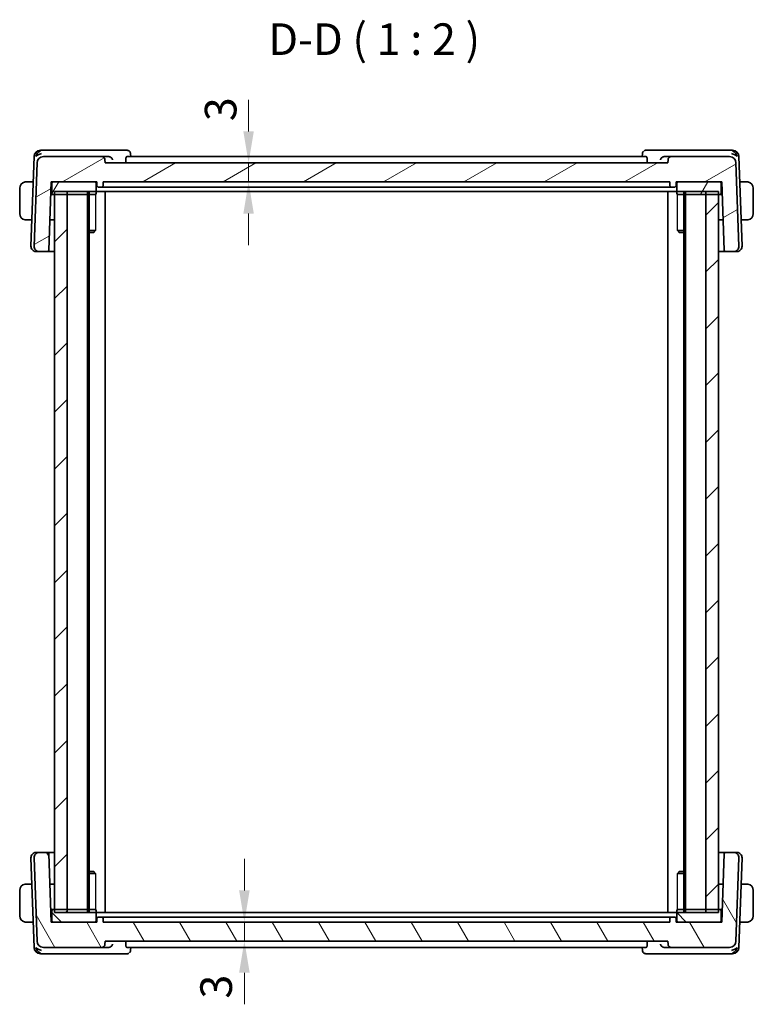
# Model space of a CAD drawing. Units: millimetres. Extents: x 29 to 3392, y 16 to 578.
# Drawn here: x 1298 to 1414, y 122 to 277 of the extents above; entities that cross this region are included whole.
import ezdxf

# ---------------------------------------------------------------- set-up
doc = ezdxf.new("R2010")
doc.units = ezdxf.units.MM
doc.header["$LTSCALE"] = 2
doc.layers.get('Defpoints').update_dxf_attribs({"lineweight": 25})
for name, color, linetype, lineweight in [('Dimension (ISO)', 7, 'Continuous', 18), ('Hatch (ISO)', 1, 'Continuous', 18), ('Symbol (ISO)', 7, 'Continuous', 18), ('Visible (ISO)', 7, 'Continuous', 35), ('Visible Narrow (ISO)', 7, 'Continuous', 25)]:
    doc.layers.add(name, color=color, linetype=linetype, lineweight=lineweight)
doc.styles.add('Note Text (TK)', font='txt')
doc.dimstyles.new('Default - Method 1b (TK)', dxfattribs={"dimscale": 2, "dimtxt": 2.5, "dimasz": 2.5, "dimexe": 1, "dimexo": 1.5, "dimgap": 1, "dimtad": 1, "dimtoh": 1, "dimrnd": 1e-08, "dimdsep": 46, "dimtxsty": 'Note Text (TK)', "dimcen": 0.09, "dimdle": 5, "dimclrd": 100, "dimclre": 100, "dimclrt": 7, "dimadec": 1, "dimazin": 1, "dimtfac": 1, "dimtmove": 0, "dimatfit": 3, "dimfxl": 1, "dimtolj": 1, "dimlwd": -1, "dimlwe": -1, "dimarcsym": 0})

# ---------------------------------------------------------------- blocks, each defined once
blk = doc.blocks.new('*D23')
at = {"layer": 'Defpoints', "color": 0}
for p in [(1311.46, 254.52), (1334.15, 254.52), (1311.16, 251.52)]:
    blk.add_point(p, dxfattribs=at)
at = {"layer": 'Dimension (ISO)', "color": 100}
for p, q in [((1334.15, 259.52), (1334.15, 264.52)), ((1334.15, 251.52), (1334.15, 254.52)), ((1334.15, 246.52), (1334.15, 241.52))]:
    blk.add_line(p, q, dxfattribs=at)
for points in [[(1333.32, 259.52), (1334.98, 259.52), (1334.15, 254.52)], [(1333.32, 246.52), (1334.98, 246.52), (1334.15, 251.52)]]:
    blk.add_solid(points, dxfattribs=at)
at = {"layer": 'Dimension (ISO)', "color": 7, "insert": (1329.73, 261.12), "char_height": 5, "attachment_point": 4, "rotation": 90, "style": 'Note Text (TK)'}
blk.add_mtext('\\A1;3', dxfattribs=at)
blk = doc.blocks.new('*D24')
at = {"layer": 'Defpoints', "color": 0}
for p in [(1311.16, 134.52), (1333.49, 131.52), (1338.93, 131.52)]:
    blk.add_point(p, dxfattribs=at)
at = {"layer": 'Dimension (ISO)', "color": 100}
for p, q in [((1333.49, 139.52), (1333.49, 144.52)), ((1314.16, 134.52), (1335.49, 134.52)), ((1333.49, 134.52), (1333.49, 131.52)), ((1333.49, 126.52), (1333.49, 121.52))]:
    blk.add_line(p, q, dxfattribs=at)
for points in [[(1332.65, 139.52), (1334.32, 139.52), (1333.49, 134.52)], [(1332.65, 126.52), (1334.32, 126.52), (1333.49, 131.52)]]:
    blk.add_solid(points, dxfattribs=at)
at = {"layer": 'Dimension (ISO)', "color": 7, "insert": (1329.02, 122.42), "char_height": 5, "attachment_point": 4, "rotation": 90, "style": 'Note Text (TK)'}
blk.add_mtext('\\A1;3', dxfattribs=at)

msp = doc.modelspace()

# ---------------------------------------------------------------- hatches: boundary and pattern name
at = {"layer": 'Hatch (ISO)'}
h = msp.add_hatch(dxfattribs=at)
h.set_pattern_fill('ANSI31', color=256, scale=50.8, angle=-14.999978, style=0)
h.set_pattern_definition([(30, (792, -0.5), (-3.175, 5.49926), [])])
edge = h.paths.add_edge_path()
edge.add_ellipse((1410.2175, 254.5201), major_axis=(0.9994, 0.0349), ratio=1, start_angle=0, end_angle=88)
edge.add_line((1410.2175, 255.5201), (1400.9747, 255.5201))
edge.add_ellipse((1400.9747, 255.0201), major_axis=(0, 0.5), ratio=1, start_angle=0, end_angle=88)
edge.add_line((1400.475, 255.0375), (1400.457, 254.5201))
edge.add_line((1400.457, 254.5201), (1311.457, 254.5201))
edge.add_line((1311.457, 254.5201), (1311.4389, 255.0375))
edge.add_ellipse((1310.9392, 255.0201), major_axis=(0.4997, 0.0174), ratio=1, start_angle=0, end_angle=88)
edge.add_line((1310.9392, 255.5201), (1301.6965, 255.5201))
edge.add_ellipse((1301.6965, 254.5201), major_axis=(0, 1), ratio=1, start_angle=0, end_angle=88)
edge.add_line((1300.6971, 254.5549), (1300.2359, 241.348))
edge.add_ellipse((1301.0354, 241.3201), major_axis=(-0.7995, 0.0279), ratio=1, start_angle=0, end_angle=92)
edge.add_line((1301.0354, 240.5201), (1302.3797, 240.5201))
edge.add_ellipse((1302.3797, 240.7201), major_axis=(0, -0.2), ratio=1, start_angle=0, end_angle=88)
edge.add_line((1302.5796, 240.7131), (1302.957, 251.52))
edge.add_line((1302.957, 251.52), (1303.257, 251.52))
edge.add_line((1303.257, 251.52), (1309.857, 251.52))
edge.add_line((1309.857, 251.52), (1310.157, 251.52))
edge.add_line((1310.157, 251.52), (1310.1782, 250.9131))
edge.add_ellipse((1310.3781, 250.9201), major_axis=(-0.1999, -0.007), ratio=1, start_angle=0, end_angle=88)
edge.add_line((1310.3781, 250.7201), (1310.9359, 250.7201))
edge.add_ellipse((1310.9359, 250.9201), major_axis=(0, -0.2), ratio=1, start_angle=0, end_angle=88)
edge.add_line((1311.1358, 250.9131), (1311.157, 251.52))
edge.add_line((1311.157, 251.52), (1400.757, 251.52))
edge.add_line((1400.757, 251.52), (1400.7782, 250.9131))
edge.add_ellipse((1400.9781, 250.9201), major_axis=(-0.1999, -0.007), ratio=1, start_angle=0, end_angle=88)
edge.add_line((1400.9781, 250.7201), (1401.5359, 250.7201))
edge.add_ellipse((1401.5359, 250.9201), major_axis=(0, -0.2), ratio=1, start_angle=0, end_angle=88)
edge.add_line((1401.7358, 250.9131), (1401.757, 251.52))
edge.add_line((1401.757, 251.52), (1402.057, 251.52))
edge.add_line((1402.057, 251.52), (1408.657, 251.52))
edge.add_line((1408.657, 251.52), (1408.957, 251.52))
edge.add_line((1408.957, 251.52), (1409.3344, 240.7131))
edge.add_ellipse((1409.5342, 240.7201), major_axis=(-0.1999, -0.007), ratio=1, start_angle=0, end_angle=88)
edge.add_line((1409.5342, 240.5201), (1410.8786, 240.5201))
edge.add_ellipse((1410.8786, 241.3201), major_axis=(0, -0.8), ratio=1, start_angle=0, end_angle=92)
edge.add_line((1411.6781, 241.348), (1411.2169, 254.5549))
h = msp.add_hatch(dxfattribs=at)
h.set_pattern_fill('ANSI31', color=256, scale=50.8, angle=14.999978, style=0)
h.set_pattern_definition([(60, (792, -0.5), (-5.49926, 3.175), [])])
edge = h.paths.add_edge_path()
edge.add_line((1303.257, 249.5201), (1303.457, 249.5201))
edge.add_line((1303.457, 249.5201), (1305.457, 249.5201))
edge.add_line((1305.457, 249.5201), (1309.857, 249.5201))
edge.add_ellipse((1309.857, 249.7201), major_axis=(0, -0.2), ratio=1, start_angle=0, end_angle=90)
edge.add_line((1310.057, 249.7201), (1310.057, 251.3201))
edge.add_ellipse((1309.857, 251.3201), major_axis=(0.2, 0), ratio=1, start_angle=0, end_angle=90)
edge.add_line((1309.857, 251.52), (1303.257, 251.52))
edge.add_ellipse((1303.257, 251.3201), major_axis=(0, 0.2), ratio=1, start_angle=0, end_angle=90)
edge.add_line((1303.057, 251.3201), (1303.057, 249.7201))
edge.add_ellipse((1303.257, 249.7201), major_axis=(-0.2, 0), ratio=1, start_angle=0, end_angle=90)
edge = h.paths.add_edge_path()
edge.add_line((1402.057, 249.5201), (1406.457, 249.5201))
edge.add_line((1406.457, 249.5201), (1408.457, 249.5201))
edge.add_line((1408.457, 249.5201), (1408.657, 249.5201))
edge.add_ellipse((1408.657, 249.7201), major_axis=(0, -0.2), ratio=1, start_angle=0, end_angle=90)
edge.add_line((1408.857, 249.7201), (1408.857, 251.3201))
edge.add_ellipse((1408.657, 251.3201), major_axis=(0.2, 0), ratio=1, start_angle=0, end_angle=90)
edge.add_line((1408.657, 251.52), (1402.057, 251.52))
edge.add_ellipse((1402.057, 251.3201), major_axis=(0, 0.2), ratio=1, start_angle=0, end_angle=90)
edge.add_line((1401.857, 251.3201), (1401.857, 249.7201))
edge.add_ellipse((1402.057, 249.7201), major_axis=(-0.2, 0), ratio=1, start_angle=0, end_angle=90)
h = msp.add_hatch(dxfattribs=at)
h.set_pattern_fill('ANSI31', color=256, scale=50.8, style=0)
h.set_pattern_definition([(45, (792, 0), (-4.49013, 4.49013), [])])
h.paths.add_polyline_path([(1408.457, 250.0201), (1406.457, 250.0201), (1406.457, 136.0201), (1408.457, 136.0201)])
h.paths.add_polyline_path([(1305.457, 136.0201), (1305.457, 250.0201), (1303.457, 250.0201), (1303.457, 136.0201)])
h = msp.add_hatch(dxfattribs=at)
h.set_pattern_fill('ANSI31', color=256, scale=50.8, angle=75.000175, style=0)
h.set_pattern_definition([(120.0002, (792, 0.5), (-5.49925, -3.17502), [])])
edge = h.paths.add_edge_path()
edge.add_ellipse((1410.2175, 131.5201), major_axis=(0, -1), ratio=1, start_angle=0, end_angle=88)
edge.add_line((1411.2169, 131.4852), (1411.6781, 144.6921))
edge.add_ellipse((1410.8786, 144.7201), major_axis=(0.7995, -0.0279), ratio=1, start_angle=0, end_angle=92)
edge.add_line((1410.8786, 145.5201), (1409.5342, 145.5201))
edge.add_ellipse((1409.5342, 145.3201), major_axis=(0, 0.2), ratio=1, start_angle=0, end_angle=88)
edge.add_line((1409.3344, 145.327), (1408.957, 134.52))
edge.add_line((1408.957, 134.52), (1408.657, 134.52))
edge.add_line((1408.657, 134.52), (1402.057, 134.52))
edge.add_line((1402.057, 134.52), (1401.757, 134.52))
edge.add_line((1401.757, 134.52), (1401.7358, 135.127))
edge.add_ellipse((1401.5359, 135.1201), major_axis=(0.1999, 0.007), ratio=1, start_angle=0, end_angle=88)
edge.add_line((1401.5359, 135.3201), (1400.9781, 135.3201))
edge.add_ellipse((1400.9781, 135.1201), major_axis=(0, 0.2), ratio=1, start_angle=0, end_angle=88)
edge.add_line((1400.7782, 135.127), (1400.757, 134.52))
edge.add_line((1400.757, 134.52), (1311.157, 134.52))
edge.add_line((1311.157, 134.52), (1311.1358, 135.127))
edge.add_ellipse((1310.9359, 135.1201), major_axis=(0.1999, 0.007), ratio=1, start_angle=0, end_angle=88)
edge.add_line((1310.9359, 135.3201), (1310.3781, 135.3201))
edge.add_ellipse((1310.3781, 135.1201), major_axis=(0, 0.2), ratio=1, start_angle=0, end_angle=88)
edge.add_line((1310.1782, 135.127), (1310.157, 134.52))
edge.add_line((1310.157, 134.52), (1309.857, 134.52))
edge.add_line((1309.857, 134.52), (1303.257, 134.52))
edge.add_line((1303.257, 134.52), (1302.957, 134.52))
edge.add_line((1302.957, 134.52), (1302.5796, 145.327))
edge.add_ellipse((1302.3797, 145.3201), major_axis=(0.1999, 0.007), ratio=1, start_angle=0, end_angle=88)
edge.add_line((1302.3797, 145.5201), (1301.0354, 145.5201))
edge.add_ellipse((1301.0354, 144.7201), major_axis=(0, 0.8), ratio=1, start_angle=0, end_angle=92)
edge.add_line((1300.2359, 144.6921), (1300.6971, 131.4852))
edge.add_ellipse((1301.6965, 131.5201), major_axis=(-0.9994, -0.0349), ratio=1, start_angle=0, end_angle=88)
edge.add_line((1301.6965, 130.5201), (1310.9392, 130.5201))
edge.add_ellipse((1310.9392, 131.0201), major_axis=(0, -0.5), ratio=1, start_angle=0, end_angle=88)
edge.add_line((1311.4389, 131.0026), (1311.457, 131.5201))
edge.add_line((1311.457, 131.5201), (1400.457, 131.5201))
edge.add_line((1400.457, 131.5201), (1400.475, 131.0026))
edge.add_ellipse((1400.9747, 131.0201), major_axis=(-0.4997, -0.0174), ratio=1, start_angle=0, end_angle=88)
edge.add_line((1400.9747, 130.5201), (1410.2175, 130.5201))
h = msp.add_hatch(dxfattribs=at)
h.set_pattern_fill('ANSI31', color=256, scale=50.8, angle=90.00021, style=0)
h.set_pattern_definition([(135.0002, (792, 0.5), (-4.49011, -4.490145), [])])
edge = h.paths.add_edge_path()
edge.add_line((1408.657, 136.5201), (1408.457, 136.5201))
edge.add_line((1408.457, 136.5201), (1406.457, 136.5201))
edge.add_line((1406.457, 136.5201), (1402.057, 136.5201))
edge.add_ellipse((1402.057, 136.3201), major_axis=(0, 0.2), ratio=1, start_angle=0, end_angle=90)
edge.add_line((1401.857, 136.3201), (1401.857, 134.7201))
edge.add_ellipse((1402.057, 134.7201), major_axis=(-0.2, 0), ratio=1, start_angle=0, end_angle=90)
edge.add_line((1402.057, 134.52), (1408.657, 134.52))
edge.add_ellipse((1408.657, 134.7201), major_axis=(0, -0.2), ratio=1, start_angle=0, end_angle=90)
edge.add_line((1408.857, 134.7201), (1408.857, 136.3201))
edge.add_ellipse((1408.657, 136.3201), major_axis=(0.2, 0), ratio=1, start_angle=0, end_angle=90)
edge = h.paths.add_edge_path()
edge.add_line((1309.857, 136.5201), (1305.457, 136.5201))
edge.add_line((1305.457, 136.5201), (1303.457, 136.5201))
edge.add_line((1303.457, 136.5201), (1303.257, 136.5201))
edge.add_ellipse((1303.257, 136.3201), major_axis=(0, 0.2), ratio=1, start_angle=0, end_angle=90)
edge.add_line((1303.057, 136.3201), (1303.057, 134.7201))
edge.add_ellipse((1303.257, 134.7201), major_axis=(-0.2, 0), ratio=1, start_angle=0, end_angle=90)
edge.add_line((1303.257, 134.52), (1309.857, 134.52))
edge.add_ellipse((1309.857, 134.7201), major_axis=(0, -0.2), ratio=1, start_angle=0, end_angle=90)
edge.add_line((1310.057, 134.7201), (1310.057, 136.3201))
edge.add_ellipse((1309.857, 136.3201), major_axis=(0.2, 0), ratio=1, start_angle=0, end_angle=90)

# ---------------------------------------------------------------- linework, layer by layer
at = {"layer": 'Visible (ISO)'}
for p, q in [((1300.232, 255.5549), (1299.7359, 241.348)), ((1301.6524, 256.5201), (1301.2314, 256.5201)), ((1312.1102, 256.5201), (1301.6524, 256.5201)), ((1310.9392, 255.5201), (1301.6965, 255.5201)), ((1312.0509, 255.5201), (1310.9392, 255.5201)), ((1314.9427, 256.5201), (1312.1102, 256.5201)), ((1397.0394, 255.5201), (1314.8746, 255.5201)), ((1315.501, 255.9784), (1315.5204, 255.5201)), ((1396.3935, 255.5201), (1396.413, 255.9786)), ((1399.8037, 256.5201), (1396.9713, 256.5201)), ((1410.2615, 256.5201), (1399.8037, 256.5201)), ((1400.9747, 255.5201), (1399.863, 255.5201)), ((1410.2175, 255.5201), (1400.9747, 255.5201)), ((1410.6826, 256.5201), (1410.2615, 256.5201)), ((1412.1781, 241.348), (1411.6819, 255.5549)), ((1300.6971, 254.5549), (1300.2359, 241.348)), ((1311.457, 254.5201), (1311.4389, 255.0375)), ((1400.457, 254.5201), (1311.457, 254.5201)), ((1314.7317, 255.0375), (1314.745, 254.5201)), ((1397.1822, 255.0375), (1397.169, 254.5201)), ((1400.475, 255.0375), (1400.457, 254.5201)), ((1411.6781, 241.348), (1411.2169, 254.5549)), ((1300.0911, 251.52), (1299.2114, 251.52)), ((1302.5796, 240.7131), (1302.957, 251.52)), ((1302.957, 251.52), (1310.157, 251.52)), ((1303.057, 251.3201), (1303.057, 249.7201)), ((1309.857, 251.52), (1303.257, 251.52)), ((1310.057, 249.7201), (1310.057, 251.3201)), ((1310.157, 251.52), (1310.1782, 250.9131)), ((1310.3781, 250.7201), (1310.9359, 250.7201)), ((1311.1358, 250.9131), (1311.157, 251.52)), ((1313.7228, 250.7201), (1311.1365, 250.7201)), ((1311.157, 251.52), (1400.757, 251.52)), ((1314.1142, 250.7201), (1397.7998, 250.7201)), ((1400.7774, 250.7201), (1398.1911, 250.7201)), ((1400.757, 251.52), (1400.7782, 250.9131)), ((1400.9781, 250.7201), (1401.5359, 250.7201)), ((1401.7358, 250.9131), (1401.757, 251.52)), ((1401.757, 251.52), (1408.957, 251.52)), ((1401.857, 251.3201), (1401.857, 249.7201)), ((1408.657, 251.52), (1402.057, 251.52)), ((1408.857, 249.7201), (1408.857, 251.3201)), ((1408.957, 251.52), (1409.3344, 240.7131)), ((1412.7026, 251.52), (1411.8228, 251.52)), ((1297.957, 250.5201), (1297.957, 246.5201)), ((1302.8871, 249.5201), (1303.257, 249.5201)), ((1302.9046, 250.0201), (1303.057, 250.0201)), ((1303.257, 249.5201), (1309.857, 249.5201)), ((1303.457, 250.0201), (1303.457, 136.0201)), ((1303.457, 250.0201), (1408.457, 250.0201)), ((1305.457, 249.5201), (1303.457, 249.5201)), ((1305.457, 136.0201), (1305.457, 250.0201)), ((1308.657, 250.0201), (1308.657, 136.0201)), ((1308.9591, 250.0201), (1308.9591, 136.0201)), ((1309.857, 249.5201), (1309.93, 249.5201)), ((1311.457, 250.0201), (1311.457, 136.0201)), ((1400.457, 250.0201), (1400.457, 136.0201)), ((1401.984, 249.5201), (1402.057, 249.5201)), ((1402.057, 249.5201), (1408.657, 249.5201)), ((1402.9549, 250.0201), (1402.9549, 136.0201)), ((1403.257, 250.0201), (1403.257, 136.0201)), ((1406.457, 250.0201), (1406.457, 136.0201)), ((1408.457, 249.5201), (1406.457, 249.5201)), ((1408.457, 136.0201), (1408.457, 250.0201)), ((1408.657, 249.5201), (1409.0268, 249.5201)), ((1408.857, 250.0201), (1409.0094, 250.0201)), ((1413.957, 246.5201), (1413.957, 250.5201)), ((1299.2114, 245.52), (1299.8816, 245.52)), ((1303.457, 245.52), (1302.7475, 245.52)), ((1409.1665, 245.52), (1408.457, 245.52)), ((1412.0324, 245.52), (1412.7026, 245.52)), ((1308.9591, 243.8268), (1309.93, 243.8268)), ((1309.6503, 243.5201), (1308.9591, 243.5201)), ((1309.6503, 243.5201), (1309.7835, 243.6533)), ((1401.984, 243.8268), (1402.9549, 243.8268)), ((1402.2637, 243.5201), (1402.1305, 243.6533)), ((1402.9549, 243.5201), (1402.2637, 243.5201)), ((1300.5565, 240.5201), (1300.5354, 240.5201)), ((1300.5565, 240.5201), (1300.9256, 240.5201)), ((1301.0354, 240.5201), (1300.9256, 240.5201)), ((1301.0354, 240.5201), (1302.3797, 240.5201)), ((1302.3797, 240.5201), (1303.457, 240.5201)), ((1408.457, 240.5201), (1409.5342, 240.5201)), ((1409.5342, 240.5201), (1410.8786, 240.5201)), ((1410.9883, 240.5201), (1410.8786, 240.5201)), ((1410.9883, 240.5201), (1411.3575, 240.5201)), ((1411.3786, 240.5201), (1411.3575, 240.5201)), ((1300.5354, 145.5201), (1300.5565, 145.5201)), ((1300.9256, 145.5201), (1300.5565, 145.5201)), ((1300.9256, 145.5201), (1301.0354, 145.5201)), ((1302.3797, 145.5201), (1301.0354, 145.5201)), ((1303.457, 145.5201), (1302.3797, 145.5201)), ((1302.957, 134.52), (1302.5796, 145.327)), ((1409.5342, 145.5201), (1408.457, 145.5201)), ((1409.3344, 145.327), (1408.957, 134.52)), ((1410.8786, 145.5201), (1409.5342, 145.5201)), ((1410.8786, 145.5201), (1410.9883, 145.5201)), ((1411.3575, 145.5201), (1410.9883, 145.5201)), ((1411.3575, 145.5201), (1411.3786, 145.5201)), ((1299.7359, 144.6921), (1300.232, 130.4852)), ((1300.2359, 144.6921), (1300.6971, 131.4852)), ((1411.2169, 131.4852), (1411.6781, 144.6921)), ((1411.6819, 130.4852), (1412.1781, 144.6921)), ((1308.9591, 142.5201), (1309.6503, 142.5201)), ((1309.93, 142.2133), (1308.9591, 142.2133)), ((1309.6503, 142.5201), (1309.7835, 142.3868)), ((1402.9549, 142.2133), (1401.984, 142.2133)), ((1402.2637, 142.5201), (1402.1305, 142.3868)), ((1402.2637, 142.5201), (1402.9549, 142.5201)), ((1299.8816, 140.52), (1299.2114, 140.52)), ((1302.7475, 140.52), (1303.457, 140.52)), ((1408.457, 140.52), (1409.1665, 140.52)), ((1412.7026, 140.52), (1412.0324, 140.52)), ((1297.957, 139.5201), (1297.957, 135.5201)), ((1413.957, 135.5201), (1413.957, 139.5201)), ((1303.257, 136.5201), (1302.8871, 136.5201)), ((1303.057, 136.0201), (1302.9046, 136.0201)), ((1303.057, 136.3201), (1303.057, 134.7201)), ((1309.857, 136.5201), (1303.257, 136.5201)), ((1303.457, 136.5201), (1305.457, 136.5201)), ((1408.457, 136.0201), (1303.457, 136.0201)), ((1309.93, 136.5201), (1309.857, 136.5201)), ((1310.057, 134.7201), (1310.057, 136.3201)), ((1401.857, 136.3201), (1401.857, 134.7201)), ((1402.057, 136.5201), (1401.984, 136.5201)), ((1408.657, 136.5201), (1402.057, 136.5201)), ((1406.457, 136.5201), (1408.457, 136.5201)), ((1409.0268, 136.5201), (1408.657, 136.5201)), ((1408.857, 134.7201), (1408.857, 136.3201)), ((1409.0094, 136.0201), (1408.857, 136.0201)), ((1299.2114, 134.52), (1300.0911, 134.52)), ((1310.157, 134.52), (1302.957, 134.52)), ((1303.257, 134.52), (1309.857, 134.52)), ((1310.1782, 135.127), (1310.157, 134.52)), ((1310.9359, 135.3201), (1310.3781, 135.3201)), ((1311.157, 134.52), (1311.1358, 135.127)), ((1311.1365, 135.3201), (1313.7228, 135.3201)), ((1400.757, 134.52), (1311.157, 134.52)), ((1397.7998, 135.3201), (1314.1142, 135.3201)), ((1398.1911, 135.3201), (1400.7774, 135.3201)), ((1400.7782, 135.127), (1400.757, 134.52)), ((1401.5359, 135.3201), (1400.9781, 135.3201)), ((1401.757, 134.52), (1401.7358, 135.127)), ((1408.957, 134.52), (1401.757, 134.52)), ((1402.057, 134.52), (1408.657, 134.52)), ((1411.8228, 134.52), (1412.7026, 134.52)), ((1311.4389, 131.0026), (1311.457, 131.5201)), ((1311.457, 131.5201), (1400.457, 131.5201)), ((1314.7317, 131.0026), (1314.745, 131.5201)), ((1397.1822, 131.0026), (1397.169, 131.5201)), ((1400.457, 131.5201), (1400.475, 131.0026)), ((1301.2314, 129.5201), (1301.6524, 129.5201)), ((1301.6524, 129.5201), (1312.1102, 129.5201)), ((1301.6965, 130.5201), (1310.9392, 130.5201)), ((1310.9392, 130.5201), (1312.0509, 130.5201)), ((1312.1102, 129.5201), (1314.9427, 129.5201)), ((1314.8746, 130.5201), (1397.0394, 130.5201)), ((1315.5204, 130.5201), (1315.501, 130.0617)), ((1396.413, 130.0617), (1396.3935, 130.5201)), ((1396.9713, 129.5201), (1399.8037, 129.5201)), ((1399.8037, 129.5201), (1410.2615, 129.5201)), ((1399.863, 130.5201), (1400.9747, 130.5201)), ((1400.9747, 130.5201), (1410.2175, 130.5201)), ((1410.2615, 129.5201), (1410.6826, 129.5201))]:
    msp.add_line(p, q, dxfattribs=at)
for centre, radius, start, end in [((1301.2314, 255.5201), 1, 90, 178), ((1301.6965, 254.5201), 1, 90, 178), ((1310.9392, 255.0201), 0.5, 2, 90), ((1400.9747, 255.0201), 0.5, 90, 178), ((1410.2175, 254.5201), 1, 2, 90), ((1410.6826, 255.5201), 1, 2, 90), ((1298.957, 250.5201), 1, 97.635382, 180), ((1303.257, 251.3201), 0.2, 90, 180), ((1309.857, 251.3201), 0.2, 0, 90), ((1310.3781, 250.9201), 0.2, 182, 270), ((1310.9359, 250.9201), 0.2, 270, 358), ((1400.9781, 250.9201), 0.2, 182, 270), ((1401.5359, 250.9201), 0.2, 270, 358), ((1402.057, 251.3201), 0.2, 90, 180), ((1408.657, 251.3201), 0.2, 0, 90), ((1412.957, 250.5201), 1, 0, 82.364618), ((1303.257, 249.7201), 0.2, 180, 270), ((1309.857, 249.7201), 0.2, 270, 0), ((1402.057, 249.7201), 0.2, 180, 270), ((1408.657, 249.7201), 0.2, 270, 0), ((1298.957, 246.5201), 1, 180, 262.364618), ((1412.957, 246.5201), 1, 277.635382, 0), ((1300.5354, 241.3201), 0.8, 178, 270), ((1301.0354, 241.3201), 0.8, 178, 270), ((1410.8786, 241.3201), 0.8, 270, 2), ((1411.3786, 241.3201), 0.8, 270, 2), ((1302.3797, 240.7201), 0.2, 270, 358), ((1409.5342, 240.7201), 0.2, 182, 270), ((1300.5354, 144.7201), 0.8, 90, 182), ((1301.0354, 144.7201), 0.8, 90, 182), ((1302.3797, 145.3201), 0.2, 2, 90), ((1409.5342, 145.3201), 0.2, 90, 178), ((1410.8786, 144.7201), 0.8, 358, 90), ((1411.3786, 144.7201), 0.8, 358, 90), ((1298.957, 139.5201), 1, 97.635382, 180), ((1412.957, 139.5201), 1, 0, 82.364618), ((1298.957, 135.5201), 1, 180, 262.364618), ((1303.257, 136.3201), 0.2, 90, 180), ((1309.857, 136.3201), 0.2, 0, 90), ((1402.057, 136.3201), 0.2, 90, 180), ((1408.657, 136.3201), 0.2, 0, 90), ((1412.957, 135.5201), 1, 277.635382, 0), ((1303.257, 134.7201), 0.2, 180, 270), ((1309.857, 134.7201), 0.2, 270, 0), ((1310.3781, 135.1201), 0.2, 90, 178), ((1310.9359, 135.1201), 0.2, 2, 90), ((1400.9781, 135.1201), 0.2, 90, 178), ((1401.5359, 135.1201), 0.2, 2, 90), ((1402.057, 134.7201), 0.2, 180, 270), ((1408.657, 134.7201), 0.2, 270, 0), ((1301.6965, 131.5201), 1, 182, 270), ((1310.9392, 131.0201), 0.5, 270, 358), ((1400.9747, 131.0201), 0.5, 182, 270), ((1410.2175, 131.5201), 1, 270, 358), ((1301.2314, 130.5201), 1, 182, 270), ((1410.6826, 130.5201), 1, 270, 358)]:
    msp.add_arc(centre, radius, start, end, dxfattribs=at)
for centre, major_axis, ratio, start_param, end_param in [((1301.411, 255.5201), (-0.6364, -0.869), 0.77752637, 4.08873275, 5.19512857), ((1301.411, 255.5201), (0.9982, 0.2534), 0.44532323, 1.44883571, 2.55523154), ((1312.0509, 255.0054), (-0.5149, -0.0001), 0.99939465, 4.56709988, 4.712199), ((1399.863, 255.0054), (-0.5149, 0.0001), 0.99939465, 4.71257896, 4.85767808), ((1410.5029, 255.5201), (0.9982, -0.2534), 0.44532323, 0.58636111, 1.69275694), ((1410.5029, 255.5201), (-0.6364, 0.869), 0.77752637, 4.22964939, 5.33604522), ((1301.411, 130.5201), (-0.9982, 0.2534), 0.44532323, 0.58636111, 1.69275694), ((1301.411, 130.5201), (0.6364, -0.869), 0.77752637, 4.22964939, 5.33604522), ((1312.0509, 131.0347), (0.5149, -0.0001), 0.99939465, 4.71257896, 4.85767808), ((1399.863, 131.0347), (0.5149, 0.0001), 0.99939465, 4.56709988, 4.712199), ((1410.5029, 130.5201), (-0.9982, -0.2534), 0.44532323, 1.44883571, 2.55523154), ((1410.5029, 130.5201), (0.6364, 0.869), 0.77752637, 4.08873275, 5.19512857)]:
    msp.add_ellipse(centre, major_axis=major_axis, ratio=ratio, start_param=start_param, end_param=end_param, dxfattribs=at)
for points, knots in [([(1312.1254, 255.5146), (1312.1593, 255.5097), (1312.1926, 255.5015), (1312.2572, 255.4794), (1312.2883, 255.4655), (1312.3665, 255.4227), (1312.4207, 255.3844), (1312.5133, 255.2879), (1312.5471, 255.2409), (1312.5998, 255.1434), (1312.6188, 255.0919), (1312.6301, 255.0392), (1312.6303, 255.0384), (1312.6305, 255.0375)], [0, 0, 0, 0, 0.0102912832, 0.0102912832, 0.0208017595, 0.0208017595, 0.038486321, 0.038486321, 0.0527690069, 0.0527690069, 0.0673352667, 0.0673352667, 0.0675790277, 0.0675790277, 0.0675790277, 0.0675790277]), ([(1314.7317, 255.0375), (1314.7302, 255.0971), (1314.7322, 255.1597), (1314.744, 255.2785), (1314.7545, 255.334), (1314.78, 255.422), (1314.7969, 255.4599), (1314.8345, 255.5085), (1314.855, 255.5201), (1314.8746, 255.5201)], [-0.3080706097, -0.3080706097, -0.3080706097, -0.3080706097, -0.2902963835, -0.2902963835, -0.2713090148, -0.2713090148, -0.2517638728, -0.2517638728, -0.2327858989, -0.2327858989, -0.2327858989, -0.2327858989]), ([(1314.9427, 256.5201), (1315.0036, 256.5201), (1315.0656, 256.5094), (1315.1459, 256.4819), (1315.1678, 256.4729), (1315.1889, 256.4626)], [0, 0, 0, 0, 0.0192117396, 0.0192117396, 0.0266221964, 0.0266221964, 0.0266221964, 0.0266221964]), ([(1315.1889, 256.4626), (1315.246, 256.435), (1315.2995, 256.397), (1315.3868, 256.3077), (1315.4225, 256.2554), (1315.4737, 256.1448), (1315.49, 256.0854), (1315.4988, 256.0123), (1315.5, 255.9973), (1315.5006, 255.9825)], [0.0000025328, 0.0000025328, 0.0000025328, 0.0000025328, 0.0196609431, 0.0196609431, 0.0386835999, 0.0386835999, 0.0573444792, 0.0573444792, 0.0621683439, 0.0621683439, 0.0621683439, 0.0621683439]), ([(1396.4121, 255.9785), (1396.4144, 256.0324), (1396.4252, 256.0883), (1396.4642, 256.1962), (1396.4935, 256.2492), (1396.552, 256.3251), (1396.5772, 256.352), (1396.6045, 256.3764)], [0, 0, 0, 0, 0.0175501811, 0.0175501811, 0.0357804166, 0.0357804166, 0.0469461489, 0.0469461489, 0.0469461489, 0.0469461489]), ([(1396.725, 256.4626), (1396.7841, 256.4913), (1396.8494, 256.5103), (1396.9336, 256.5191), (1396.9525, 256.5201), (1396.9713, 256.5201)], [0, 0, 0, 0, 0.0206810133, 0.0206810133, 0.0266084519, 0.0266084519, 0.0266084519, 0.0266084519]), ([(1397.0394, 255.5201), (1397.059, 255.5201), (1397.0795, 255.5085), (1397.117, 255.4599), (1397.134, 255.422), (1397.1595, 255.334), (1397.1699, 255.2785), (1397.1818, 255.1597), (1397.1837, 255.0971), (1397.1822, 255.0375)], [-0.0764978532, -0.0764978532, -0.0764978532, -0.0764978532, -0.0575198793, -0.0575198793, -0.0379747373, -0.0379747373, -0.0189873687, -0.0189873687, -0.0012131425, -0.0012131425, -0.0012131425, -0.0012131425]), ([(1399.2835, 255.0375), (1399.2837, 255.0384), (1399.2839, 255.0392), (1399.2951, 255.0919), (1399.3142, 255.1434), (1399.3668, 255.2409), (1399.4006, 255.2879), (1399.4932, 255.3844), (1399.5474, 255.4227), (1399.6257, 255.4655), (1399.6568, 255.4794), (1399.7214, 255.5015), (1399.7546, 255.5097), (1399.7886, 255.5146)], [-0.0003587613, -0.0003587613, -0.0003587613, -0.0003587613, 0, 0, 0.0214382429, 0.0214382429, 0.0424591294, 0.0424591294, 0.068486808, 0.068486808, 0.0839558544, 0.0839558544, 0.099102298, 0.099102298, 0.099102298, 0.099102298]), ([(1298.957, 251.5201), (1298.9557, 251.5201), (1298.9535, 251.5201), (1298.9506, 251.52), (1298.9445, 251.52), (1298.9354, 251.5199), (1298.9247, 251.5195), (1298.9168, 251.5193), (1298.9079, 251.5189), (1298.899, 251.5184), (1298.8905, 251.5179), (1298.8819, 251.5173), (1298.8737, 251.5166), (1298.8647, 251.5158), (1298.8562, 251.515), (1298.8488, 251.5142), (1298.8366, 251.5128), (1298.8274, 251.5116), (1298.8241, 251.5112)], [0.000000144, 0.000000144, 0.000000144, 0.000000144, 0.094244623, 0.094244623, 0.094244623, 0.296084967, 0.296084967, 0.296084967, 0.446134625, 0.446134625, 0.446134625, 0.588438527, 0.588438527, 0.588438527, 0.744229367, 0.744229367, 0.744229367, 1, 1, 1, 1]), ([(1299.005, 251.52), (1298.9947, 251.52), (1298.9853, 251.52), (1298.9775, 251.52), (1298.9683, 251.5201), (1298.9612, 251.5201), (1298.957, 251.5201)], [0.741726882, 0.741726882, 0.741726882, 0.741726882, 0.860546319, 0.860546319, 0.860546319, 1, 1, 1, 1]), ([(1299.2114, 251.52), (1299.2045, 251.52), (1299.1916, 251.52), (1299.1752, 251.52), (1299.1646, 251.52), (1299.1525, 251.52), (1299.1396, 251.52), (1299.1284, 251.52), (1299.1166, 251.52), (1299.1046, 251.52), (1299.0932, 251.52), (1299.0818, 251.52), (1299.0706, 251.52), (1299.0592, 251.52), (1299.0481, 251.52), (1299.0375, 251.52), (1299.026, 251.52), (1299.015, 251.52), (1299.005, 251.52)], [0, 0, 0, 0, 0.19035453, 0.19035453, 0.19035453, 0.313863222, 0.313863222, 0.313863222, 0.421406083, 0.421406083, 0.421406083, 0.523967972, 0.523967972, 0.523967972, 0.628134753, 0.628134753, 0.628134753, 0.741726882, 0.741726882, 0.741726882, 0.741726882]), ([(1310.9359, 250.7201), (1310.9532, 250.7201), (1310.9792, 250.7201), (1311.0846, 250.7201), (1311.1365, 250.7201)], [-0.0419464075, -0.0419464075, -0.0419464075, -0.0419464075, -0.0179770318, 0, 0, 0, 0]), ([(1400.7774, 250.7201), (1400.8467, 250.7201), (1400.9461, 250.7201), (1400.9653, 250.7201), (1400.9781, 250.7201)], [-0.0419464076, -0.0419464076, -0.0419464076, -0.0419464076, -0.0179770318, 0, 0, 0, 0]), ([(1412.9089, 251.52), (1412.8971, 251.52), (1412.8838, 251.52), (1412.8699, 251.52), (1412.8571, 251.52), (1412.8436, 251.52), (1412.8299, 251.52), (1412.816, 251.52), (1412.8019, 251.52), (1412.7884, 251.52), (1412.7732, 251.52), (1412.7587, 251.52), (1412.7459, 251.52), (1412.7262, 251.52), (1412.7105, 251.52), (1412.7026, 251.52)], [0.258273118, 0.258273118, 0.258273118, 0.258273118, 0.393143911, 0.393143911, 0.393143911, 0.516901466, 0.516901466, 0.516901466, 0.642015716, 0.642015716, 0.642015716, 0.782669876, 0.782669876, 0.782669876, 1, 1, 1, 1]), ([(1412.957, 251.52), (1412.9546, 251.52), (1412.9514, 251.52), (1412.9474, 251.52), (1412.9381, 251.5201), (1412.9246, 251.52), (1412.9089, 251.52)], [0.000000157, 0.000000157, 0.000000157, 0.000000157, 0.07789573, 0.07789573, 0.07789573, 0.258273118, 0.258273118, 0.258273118, 0.258273118]), ([(1413.0898, 251.5112), (1413.0857, 251.5117), (1413.0723, 251.5135), (1413.0553, 251.5152), (1413.0444, 251.5163), (1413.0323, 251.5173), (1413.0201, 251.5181), (1413.0074, 251.5189), (1412.9948, 251.5194), (1412.9841, 251.5197), (1412.9709, 251.52), (1412.9606, 251.52), (1412.957, 251.52)], [0, 0, 0, 0, 0.32158277, 0.32158277, 0.32158277, 0.52551233, 0.52551233, 0.52551233, 0.73736223, 0.73736223, 0.73736223, 1, 1, 1, 1]), ([(1298.8241, 245.5289), (1298.8282, 245.5284), (1298.8417, 245.5266), (1298.8587, 245.5249), (1298.8695, 245.5238), (1298.8817, 245.5228), (1298.8939, 245.522), (1298.9065, 245.5212), (1298.9192, 245.5207), (1298.9298, 245.5204), (1298.9431, 245.5201), (1298.9533, 245.5201), (1298.957, 245.5201)], [0, 0, 0, 0, 0.32158277, 0.32158277, 0.32158277, 0.52551233, 0.52551233, 0.52551233, 0.73736223, 0.73736223, 0.73736223, 1, 1, 1, 1]), ([(1298.957, 245.5201), (1298.9594, 245.5201), (1298.9626, 245.5201), (1298.9666, 245.5201), (1298.9758, 245.52), (1298.9893, 245.52), (1299.005, 245.52)], [0.000000157, 0.000000157, 0.000000157, 0.000000157, 0.07789573, 0.07789573, 0.07789573, 0.258273118, 0.258273118, 0.258273118, 0.258273118]), ([(1299.005, 245.52), (1299.0169, 245.52), (1299.0301, 245.52), (1299.0441, 245.52), (1299.0569, 245.52), (1299.0704, 245.52), (1299.0841, 245.52), (1299.0979, 245.52), (1299.112, 245.52), (1299.1256, 245.52), (1299.1408, 245.52), (1299.1553, 245.52), (1299.168, 245.52), (1299.1878, 245.52), (1299.2035, 245.52), (1299.2114, 245.52)], [0.258273118, 0.258273118, 0.258273118, 0.258273118, 0.393143911, 0.393143911, 0.393143911, 0.516901466, 0.516901466, 0.516901466, 0.642015716, 0.642015716, 0.642015716, 0.782669876, 0.782669876, 0.782669876, 1, 1, 1, 1]), ([(1412.7026, 245.52), (1412.7095, 245.52), (1412.7224, 245.52), (1412.7388, 245.52), (1412.7494, 245.52), (1412.7614, 245.52), (1412.7743, 245.52), (1412.7855, 245.52), (1412.7974, 245.52), (1412.8093, 245.52), (1412.8207, 245.52), (1412.8322, 245.52), (1412.8434, 245.52), (1412.8548, 245.52), (1412.8658, 245.52), (1412.8764, 245.52), (1412.888, 245.52), (1412.8989, 245.52), (1412.9089, 245.52)], [0, 0, 0, 0, 0.19035453, 0.19035453, 0.19035453, 0.313863222, 0.313863222, 0.313863222, 0.421406083, 0.421406083, 0.421406083, 0.523967972, 0.523967972, 0.523967972, 0.628134753, 0.628134753, 0.628134753, 0.741726882, 0.741726882, 0.741726882, 0.741726882]), ([(1412.9089, 245.52), (1412.9193, 245.52), (1412.9287, 245.5201), (1412.9365, 245.52), (1412.9457, 245.52), (1412.9527, 245.52), (1412.957, 245.52)], [0.741726882, 0.741726882, 0.741726882, 0.741726882, 0.860546319, 0.860546319, 0.860546319, 1, 1, 1, 1]), ([(1412.957, 245.52), (1412.9583, 245.52), (1412.9605, 245.52), (1412.9633, 245.5201), (1412.9694, 245.5201), (1412.9786, 245.5202), (1412.9893, 245.5206), (1412.9972, 245.5208), (1413.006, 245.5212), (1413.015, 245.5217), (1413.0235, 245.5222), (1413.0321, 245.5228), (1413.0403, 245.5235), (1413.0492, 245.5243), (1413.0578, 245.5251), (1413.0652, 245.5259), (1413.0774, 245.5273), (1413.0866, 245.5285), (1413.0898, 245.5289)], [0.000000144, 0.000000144, 0.000000144, 0.000000144, 0.094244623, 0.094244623, 0.094244623, 0.296084967, 0.296084967, 0.296084967, 0.446134625, 0.446134625, 0.446134625, 0.588438527, 0.588438527, 0.588438527, 0.744229367, 0.744229367, 0.744229367, 1, 1, 1, 1]), ([(1298.957, 140.5201), (1298.9557, 140.5201), (1298.9535, 140.5201), (1298.9506, 140.52), (1298.9445, 140.52), (1298.9354, 140.5199), (1298.9247, 140.5195), (1298.9168, 140.5193), (1298.9079, 140.5189), (1298.899, 140.5184), (1298.8905, 140.5179), (1298.8819, 140.5173), (1298.8737, 140.5166), (1298.8647, 140.5158), (1298.8562, 140.515), (1298.8488, 140.5142), (1298.8366, 140.5128), (1298.8274, 140.5116), (1298.8241, 140.5112)], [0.000000144, 0.000000144, 0.000000144, 0.000000144, 0.094244623, 0.094244623, 0.094244623, 0.296084967, 0.296084967, 0.296084967, 0.446134625, 0.446134625, 0.446134625, 0.588438527, 0.588438527, 0.588438527, 0.744229367, 0.744229367, 0.744229367, 1, 1, 1, 1]), ([(1299.005, 140.52), (1298.9947, 140.52), (1298.9853, 140.52), (1298.9775, 140.52), (1298.9683, 140.5201), (1298.9612, 140.5201), (1298.957, 140.5201)], [0.741726882, 0.741726882, 0.741726882, 0.741726882, 0.860546319, 0.860546319, 0.860546319, 1, 1, 1, 1]), ([(1299.2114, 140.52), (1299.2045, 140.52), (1299.1916, 140.52), (1299.1752, 140.52), (1299.1646, 140.52), (1299.1525, 140.52), (1299.1396, 140.52), (1299.1284, 140.52), (1299.1166, 140.52), (1299.1046, 140.52), (1299.0932, 140.52), (1299.0818, 140.52), (1299.0706, 140.52), (1299.0592, 140.52), (1299.0481, 140.52), (1299.0375, 140.52), (1299.026, 140.52), (1299.015, 140.52), (1299.005, 140.52)], [0, 0, 0, 0, 0.19035453, 0.19035453, 0.19035453, 0.313863222, 0.313863222, 0.313863222, 0.421406083, 0.421406083, 0.421406083, 0.523967972, 0.523967972, 0.523967972, 0.628134753, 0.628134753, 0.628134753, 0.741726882, 0.741726882, 0.741726882, 0.741726882]), ([(1412.9089, 140.52), (1412.8971, 140.52), (1412.8838, 140.52), (1412.8699, 140.52), (1412.8571, 140.52), (1412.8436, 140.52), (1412.8299, 140.52), (1412.816, 140.52), (1412.8019, 140.52), (1412.7884, 140.52), (1412.7732, 140.52), (1412.7587, 140.52), (1412.7459, 140.52), (1412.7262, 140.52), (1412.7105, 140.52), (1412.7026, 140.52)], [0.258273118, 0.258273118, 0.258273118, 0.258273118, 0.393143911, 0.393143911, 0.393143911, 0.516901466, 0.516901466, 0.516901466, 0.642015716, 0.642015716, 0.642015716, 0.782669876, 0.782669876, 0.782669876, 1, 1, 1, 1]), ([(1412.957, 140.52), (1412.9546, 140.52), (1412.9514, 140.52), (1412.9474, 140.52), (1412.9381, 140.5201), (1412.9246, 140.52), (1412.9089, 140.52)], [0.000000157, 0.000000157, 0.000000157, 0.000000157, 0.07789573, 0.07789573, 0.07789573, 0.258273118, 0.258273118, 0.258273118, 0.258273118]), ([(1413.0898, 140.5112), (1413.0857, 140.5117), (1413.0723, 140.5135), (1413.0553, 140.5152), (1413.0444, 140.5163), (1413.0323, 140.5173), (1413.0201, 140.5181), (1413.0074, 140.5189), (1412.9948, 140.5194), (1412.9841, 140.5197), (1412.9709, 140.52), (1412.9606, 140.52), (1412.957, 140.52)], [0, 0, 0, 0, 0.32158277, 0.32158277, 0.32158277, 0.52551233, 0.52551233, 0.52551233, 0.73736223, 0.73736223, 0.73736223, 1, 1, 1, 1]), ([(1298.8241, 134.5289), (1298.8282, 134.5284), (1298.8417, 134.5266), (1298.8587, 134.5249), (1298.8695, 134.5238), (1298.8817, 134.5228), (1298.8939, 134.522), (1298.9065, 134.5212), (1298.9192, 134.5207), (1298.9298, 134.5204), (1298.9431, 134.5201), (1298.9533, 134.5201), (1298.957, 134.5201)], [0, 0, 0, 0, 0.32158277, 0.32158277, 0.32158277, 0.52551233, 0.52551233, 0.52551233, 0.73736223, 0.73736223, 0.73736223, 1, 1, 1, 1]), ([(1298.957, 134.5201), (1298.9594, 134.5201), (1298.9626, 134.5201), (1298.9666, 134.5201), (1298.9758, 134.52), (1298.9893, 134.52), (1299.005, 134.52)], [0.000000157, 0.000000157, 0.000000157, 0.000000157, 0.07789573, 0.07789573, 0.07789573, 0.258273118, 0.258273118, 0.258273118, 0.258273118]), ([(1299.005, 134.52), (1299.0169, 134.52), (1299.0301, 134.52), (1299.0441, 134.52), (1299.0569, 134.52), (1299.0704, 134.52), (1299.0841, 134.52), (1299.0979, 134.52), (1299.112, 134.52), (1299.1256, 134.52), (1299.1408, 134.52), (1299.1553, 134.52), (1299.168, 134.52), (1299.1878, 134.52), (1299.2035, 134.52), (1299.2114, 134.52)], [0.258273118, 0.258273118, 0.258273118, 0.258273118, 0.393143911, 0.393143911, 0.393143911, 0.516901466, 0.516901466, 0.516901466, 0.642015716, 0.642015716, 0.642015716, 0.782669876, 0.782669876, 0.782669876, 1, 1, 1, 1]), ([(1311.1365, 135.3201), (1311.0672, 135.3201), (1310.9678, 135.3201), (1310.9487, 135.3201), (1310.9359, 135.3201)], [-0.0419464076, -0.0419464076, -0.0419464076, -0.0419464076, -0.0179770318, 0, 0, 0, 0]), ([(1400.9781, 135.3201), (1400.9607, 135.3201), (1400.9348, 135.3201), (1400.8294, 135.3201), (1400.7774, 135.3201)], [-0.0419464075, -0.0419464075, -0.0419464075, -0.0419464075, -0.0179770318, 0, 0, 0, 0]), ([(1412.7026, 134.52), (1412.7095, 134.52), (1412.7224, 134.52), (1412.7388, 134.52), (1412.7494, 134.52), (1412.7614, 134.52), (1412.7743, 134.52), (1412.7855, 134.52), (1412.7974, 134.52), (1412.8093, 134.52), (1412.8207, 134.52), (1412.8322, 134.52), (1412.8434, 134.52), (1412.8548, 134.52), (1412.8658, 134.52), (1412.8764, 134.52), (1412.888, 134.52), (1412.8989, 134.52), (1412.9089, 134.52)], [0, 0, 0, 0, 0.19035453, 0.19035453, 0.19035453, 0.313863222, 0.313863222, 0.313863222, 0.421406083, 0.421406083, 0.421406083, 0.523967972, 0.523967972, 0.523967972, 0.628134753, 0.628134753, 0.628134753, 0.741726882, 0.741726882, 0.741726882, 0.741726882]), ([(1412.9089, 134.52), (1412.9193, 134.52), (1412.9287, 134.5201), (1412.9365, 134.52), (1412.9457, 134.52), (1412.9527, 134.52), (1412.957, 134.52)], [0.741726882, 0.741726882, 0.741726882, 0.741726882, 0.860546319, 0.860546319, 0.860546319, 1, 1, 1, 1]), ([(1412.957, 134.52), (1412.9583, 134.52), (1412.9605, 134.52), (1412.9633, 134.5201), (1412.9694, 134.5201), (1412.9786, 134.5202), (1412.9893, 134.5206), (1412.9972, 134.5208), (1413.006, 134.5212), (1413.015, 134.5217), (1413.0235, 134.5222), (1413.0321, 134.5228), (1413.0403, 134.5235), (1413.0492, 134.5243), (1413.0578, 134.5251), (1413.0652, 134.5259), (1413.0774, 134.5273), (1413.0866, 134.5285), (1413.0898, 134.5289)], [0.000000144, 0.000000144, 0.000000144, 0.000000144, 0.094244623, 0.094244623, 0.094244623, 0.296084967, 0.296084967, 0.296084967, 0.446134625, 0.446134625, 0.446134625, 0.588438527, 0.588438527, 0.588438527, 0.744229367, 0.744229367, 0.744229367, 1, 1, 1, 1]), ([(1312.6305, 131.0026), (1312.6303, 131.0017), (1312.6301, 131.0009), (1312.6188, 130.9482), (1312.5998, 130.8967), (1312.5471, 130.7992), (1312.5133, 130.7522), (1312.4207, 130.6557), (1312.3665, 130.6174), (1312.2883, 130.5746), (1312.2572, 130.5607), (1312.1926, 130.5386), (1312.1593, 130.5304), (1312.1254, 130.5255)], [-0.0003587612, -0.0003587612, -0.0003587612, -0.0003587612, 0, 0, 0.0214382412, 0.0214382412, 0.0424591256, 0.0424591256, 0.0684868018, 0.0684868018, 0.0839558466, 0.0839558466, 0.0991022887, 0.0991022887, 0.0991022887, 0.0991022887]), ([(1314.8746, 130.5201), (1314.855, 130.5201), (1314.8345, 130.5316), (1314.7969, 130.5802), (1314.78, 130.6181), (1314.7545, 130.7061), (1314.744, 130.7616), (1314.7322, 130.8804), (1314.7302, 130.943), (1314.7317, 131.0026)], [-0.0764978532, -0.0764978532, -0.0764978532, -0.0764978532, -0.0575198793, -0.0575198793, -0.0379747373, -0.0379747373, -0.0189873687, -0.0189873687, -0.0012131425, -0.0012131425, -0.0012131425, -0.0012131425]), ([(1397.1822, 131.0026), (1397.1837, 130.943), (1397.1818, 130.8804), (1397.1699, 130.7616), (1397.1595, 130.7061), (1397.134, 130.6181), (1397.117, 130.5802), (1397.0795, 130.5316), (1397.059, 130.5201), (1397.0394, 130.5201)], [0.0012131425, 0.0012131425, 0.0012131425, 0.0012131425, 0.0189873687, 0.0189873687, 0.0379747373, 0.0379747373, 0.0575198793, 0.0575198793, 0.0764978532, 0.0764978532, 0.0764978532, 0.0764978532]), ([(1399.7886, 130.5255), (1399.7546, 130.5304), (1399.7214, 130.5386), (1399.6568, 130.5607), (1399.6257, 130.5746), (1399.5474, 130.6174), (1399.4932, 130.6557), (1399.4006, 130.7522), (1399.3668, 130.7992), (1399.3142, 130.8967), (1399.2951, 130.9482), (1399.2839, 131.0009), (1399.2837, 131.0017), (1399.2835, 131.0026)], [0, 0, 0, 0, 0.0102912832, 0.0102912832, 0.0208017595, 0.0208017595, 0.038486321, 0.038486321, 0.0527690069, 0.0527690069, 0.0673352665, 0.0673352665, 0.0675790276, 0.0675790276, 0.0675790276, 0.0675790276]), ([(1315.1889, 129.5775), (1315.1299, 129.5489), (1315.0645, 129.5298), (1314.9803, 129.521), (1314.9615, 129.5201), (1314.9427, 129.5201)], [0, 0, 0, 0, 0.0206810133, 0.0206810133, 0.0266084519, 0.0266084519, 0.0266084519, 0.0266084519]), ([(1315.5009, 130.0615), (1315.4987, 130.0089), (1315.4884, 129.9539), (1315.4511, 129.8492), (1315.4238, 129.7985), (1315.3684, 129.7237), (1315.3436, 129.6962), (1315.3167, 129.6712)], [0, 0, 0, 0, 0.0172577659, 0.0172577659, 0.0345879064, 0.0345879064, 0.0458346906, 0.0458346906, 0.0458346906, 0.0458346906]), ([(1396.725, 129.5775), (1396.6679, 129.6051), (1396.6145, 129.6431), (1396.5271, 129.7324), (1396.4915, 129.7847), (1396.4403, 129.8953), (1396.424, 129.9547), (1396.4152, 130.0278), (1396.414, 130.0428), (1396.4133, 130.0576)], [0.0000025328, 0.0000025328, 0.0000025328, 0.0000025328, 0.0196609431, 0.0196609431, 0.0386835999, 0.0386835999, 0.0573444792, 0.0573444792, 0.0621683439, 0.0621683439, 0.0621683439, 0.0621683439]), ([(1396.9713, 129.5201), (1396.9103, 129.5201), (1396.8483, 129.5307), (1396.7681, 129.5582), (1396.7462, 129.5672), (1396.725, 129.5775)], [0, 0, 0, 0, 0.0192117396, 0.0192117396, 0.0266221964, 0.0266221964, 0.0266221964, 0.0266221964])]:
    msp.add_open_spline(points, degree=3, knots=knots, dxfattribs=at)
for points in [[(1315.5008, 255.9785), (1315.5008, 255.9784), (1315.5008, 255.9783), (1315.5008, 255.9782)], [(1313.7228, 250.7201), (1313.7414, 250.7201), (1313.8418, 250.7201), (1314.0232, 250.7201), (1314.1142, 250.7201)], [(1397.7998, 250.7201), (1397.8908, 250.7201), (1398.0721, 250.7201), (1398.1726, 250.7201), (1398.1911, 250.7201)], [(1314.1142, 135.3201), (1314.0232, 135.3201), (1313.8418, 135.3201), (1313.7414, 135.3201), (1313.7228, 135.3201)], [(1398.1911, 135.3201), (1398.1726, 135.3201), (1398.0721, 135.3201), (1397.8908, 135.3201), (1397.7998, 135.3201)], [(1315.5011, 130.0617), (1315.5011, 130.0616), (1315.5011, 130.0615), (1315.5011, 130.0613)], [(1396.4132, 130.0616), (1396.4132, 130.0617), (1396.4131, 130.0618), (1396.4131, 130.0619)]]:
    msp.add_open_spline(points, degree=3, dxfattribs=at)
at = {"layer": 'Visible Narrow (ISO)'}
for p, q in [((1309.93, 249.5201), (1309.93, 243.8268)), ((1401.984, 243.8268), (1401.984, 249.5201)), ((1309.93, 142.2133), (1309.93, 136.5201)), ((1401.984, 136.5201), (1401.984, 142.2133))]:
    msp.add_line(p, q, dxfattribs=at)
for points, knots in [([(1309.7835, 243.6534), (1309.7902, 243.66), (1309.7986, 243.6693), (1309.8301, 243.7058), (1309.8587, 243.7408), (1309.9013, 243.7923), (1309.9152, 243.8091), (1309.93, 243.8268)], [0.1043260181, 0.1043260181, 0.1043260181, 0.1043260181, 0.1129766028, 0.1129766028, 0.1315553067, 0.1315553067, 0.1397772748, 0.1397772748, 0.1397772748, 0.1397772748]), ([(1401.984, 243.8268), (1401.9987, 243.8091), (1402.0127, 243.7923), (1402.0552, 243.7408), (1402.0839, 243.7058), (1402.1154, 243.6693), (1402.1238, 243.66), (1402.1304, 243.6534)], [0.0490185228, 0.0490185228, 0.0490185228, 0.0490185228, 0.0572404909, 0.0572404909, 0.0758191948, 0.0758191948, 0.0844697795, 0.0844697795, 0.0844697795, 0.0844697795]), ([(1309.93, 142.2133), (1309.9152, 142.231), (1309.9013, 142.2478), (1309.8587, 142.2993), (1309.8301, 142.3343), (1309.7986, 142.3708), (1309.7902, 142.3801), (1309.7835, 142.3867)], [0.3338558594, 0.3338558594, 0.3338558594, 0.3338558594, 0.3420778275, 0.3420778275, 0.3606565315, 0.3606565315, 0.3693071161, 0.3693071161, 0.3693071161, 0.3693071161]), ([(1402.1304, 142.3867), (1402.1238, 142.3801), (1402.1154, 142.3708), (1402.0839, 142.3343), (1402.0552, 142.2993), (1402.0127, 142.2478), (1401.9987, 142.231), (1401.984, 142.2133)], [0.3891633547, 0.3891633547, 0.3891633547, 0.3891633547, 0.3978139394, 0.3978139394, 0.4163926433, 0.4163926433, 0.4246146114, 0.4246146114, 0.4246146114, 0.4246146114])]:
    msp.add_open_spline(points, degree=3, knots=knots, dxfattribs=at)

# ---------------------------------------------------------------- texts
at = {"layer": 'Symbol (ISO)', "color": 7, "insert": (1337.2905, 270.027), "char_height": 5, "attachment_point": 7, "style": 'Note Text (TK)'}
msp.add_mtext('D-D ( 1 : 2 )', dxfattribs=at)

# ---------------------------------------------------------------- dimensions: what is measured, and where the dimension line sits
at = {"layer": 'Dimension (ISO)', "color": 100}
for base, p1, p2, angle, override, picture, middle in [((1334.1494, 254.5201), (1311.157, 251.52), (1311.457, 254.5201), 90, {"dimtoh": 0, "dimse1": 1, "dimse2": 1, "dimtmove": 2, "dimatfit": 1}, '*D23', (1329.7298, 262.5646)), ((1333.4874, 131.5201), (1311.157, 134.52), (1338.932, 131.5201), 270, {"dimtoh": 0, "dimse2": 1, "dimtmove": 2, "dimatfit": 1}, '*D24', (1329.0183, 123.8716))]:
    dim = msp.add_linear_dim(base=base, p1=p1, p2=p2, angle=angle, dimstyle='Default - Method 1b (TK)', override=override, dxfattribs=at)
    dim.commit()
    dim.dimension.update_dxf_attribs({"geometry": picture, "text_midpoint": middle, "dimtype": 160})

doc.saveas('drawing.dxf')
